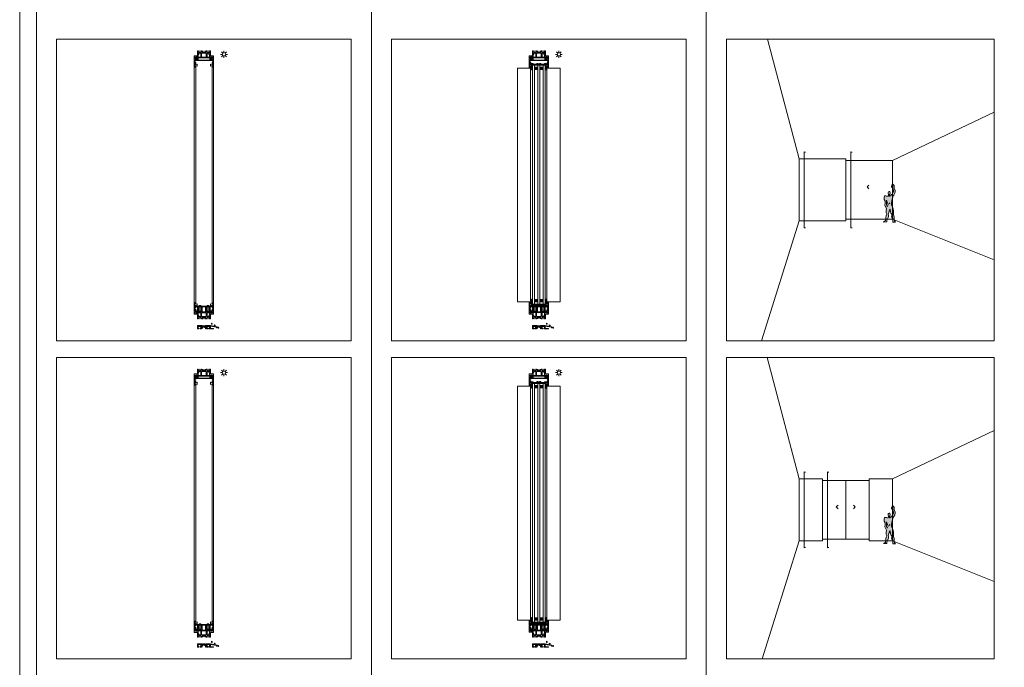
# Model space of a CAD drawing. Units: inches. Extents: x 33385 to 113123, y 18759 to 42191.
# Drawn here: x 75877 to 78817, y 26034 to 27967 of the extents above; entities that cross this region are included whole.
import ezdxf

# ---------------------------------------------------------------- set-up
doc = ezdxf.new("R2010")
doc.units = ezdxf.units.IN
doc.header["$MEASUREMENT"] = 0
doc.layers.get('0').update_dxf_attribs({"lineweight": 0})
for name, color, linetype, lineweight in [('PH!', 7, 'Continuous', 0), ('PH!_ALUMINUM_HATCH', 250, 'Continuous', 0), ('PH!_ALUMINUM_LINE', 7, 'Continuous', 9), ('PH!_BEARING', 44, 'Continuous', 0), ('PH!_BRASS', 40, 'Continuous', 0), ('PH!_BRUSH', 253, 'Continuous', 0), ('PH!_COTATION', 12, 'Continuous', 0), ('PH!_DESCRIPTION', 251, 'Continuous', 0), ('PH!_FIGURE', 255, 'Continuous', 0), ('PH!_GLASS', 144, 'Continuous', 0), ('PH!_LAYOUT', 253, 'Continuous', 0), ('PH!_POLYAMIDE_HATCH', 254, 'Continuous', 0), ('PH!_POLYAMIDE_LINE', 7, 'Continuous', 0), ('PH!_SUN', 7, 'Continuous', 0), ('PH!_WATER_HATCH', 153, 'Continuous', 0), ('PH!_WATER_LINE', 7, 'Continuous', 0)]:
    doc.layers.add(name, color=color, linetype=linetype, lineweight=lineweight)

# ---------------------------------------------------------------- blocks, each defined once
blk = doc.blocks.new('APERJ133')
at = {"layer": 'PH!_ALUMINUM_HATCH'}
blk.add_hatch(color=256, dxfattribs=at).paths.add_polyline_path([(-8853.7, 12057.5), (-8868.1, 12057.5), (-8888.1, 12054), (-8888.1, 12051), (-8886.6, 12051), (-8886.6, 12052.8), (-8868.1, 12056), (-8868.1, 12049), (-8877.4, 12049), (-8877.4, 12047.5), (-8863.8, 12047.5), (-8863.8, 12049.5), (-8865.6, 12049.5), (-8865.6, 12055.3), (-8858.4, 12055.3), (-8858.4, 12049.5), (-8860.2, 12049.5), (-8860.2, 12047.5), (-8856.7, 12047.5), (-8856.7, 12048.9), (-8855.3, 12048.9), (-8854.8, 12048.5), (-8853.5, 12048), (-8853.5, 12052.3), (-8856.2, 12050.8), (-8856.2, 12055.8), (-8853.7, 12054.3)])
at = {"layer": 'PH!_ALUMINUM_LINE'}
blk.add_lwpolyline([(-8853.7, 12057.5), (-8868.1, 12057.5), (-8888.1, 12054), (-8888.1, 12051), (-8886.6, 12051), (-8886.6, 12052.8), (-8868.1, 12056), (-8868.1, 12049), (-8877.4, 12049), (-8877.4, 12047.5), (-8863.8, 12047.5), (-8863.8, 12049.5), (-8865.6, 12049.5), (-8865.6, 12055.3), (-8858.4, 12055.3), (-8858.4, 12049.5), (-8860.2, 12049.5), (-8860.2, 12047.5), (-8856.7, 12047.5), (-8856.7, 12048.9), (-8855.3, 12048.9), (-8854.8, 12048.5), (-8853.5, 12048), (-8853.5, 12052.3), (-8856.2, 12050.8), (-8856.2, 12055.8), (-8853.7, 12054.3), (-8853.7, 12057.5)], dxfattribs=at)
blk = doc.blocks.new('APERJ123')
at = {"layer": 'PH!_ALUMINUM_HATCH'}
blk.add_hatch(color=256, dxfattribs=at).paths.add_polyline_path([(-8829.5, 12057.5), (-8843.9, 12057.5), (-8843.9, 12054.3), (-8841.4, 12055.8), (-8841.4, 12050.8), (-8844.1, 12052.3), (-8844.1, 12048), (-8842.7, 12048.5), (-8842.3, 12048.9), (-8840.9, 12048.9), (-8840.9, 12047.5), (-8837.4, 12047.5), (-8837.4, 12049.5), (-8839.2, 12049.5), (-8839.2, 12055.3), (-8832, 12055.3), (-8832, 12049.5), (-8833.8, 12049.5), (-8833.8, 12047.5), (-8829.5, 12047.5)])
at = {"layer": 'PH!_ALUMINUM_LINE'}
blk.add_lwpolyline([(-8829.5, 12057.5), (-8843.9, 12057.5), (-8843.9, 12054.3), (-8841.4, 12055.8), (-8841.4, 12050.8), (-8844.1, 12052.3), (-8844.1, 12048), (-8842.7, 12048.5), (-8842.3, 12048.9), (-8840.9, 12048.9), (-8840.9, 12047.5), (-8837.4, 12047.5), (-8837.4, 12049.5), (-8839.2, 12049.5), (-8839.2, 12055.3), (-8832, 12055.3), (-8832, 12049.5), (-8833.8, 12049.5), (-8833.8, 12047.5), (-8829.5, 12047.5), (-8829.5, 12057.5)], dxfattribs=at)
blk = doc.blocks.new('ACPPOL5301')
at = {"layer": 'PH!_POLYAMIDE_HATCH'}
blk.add_hatch(color=256, dxfattribs=at).paths.add_polyline_path([(-8844.1, 12052.3), (-8841.4, 12050.8), (-8841.4, 12055.8), (-8843.9, 12054.3), (-8845.9, 12054.3), (-8847.9, 12051.4), (-8848.8, 12051.4), (-8849.6, 12051.4), (-8851.7, 12054.3), (-8853.7, 12054.3), (-8856.2, 12055.8), (-8856.2, 12050.8), (-8853.5, 12052.3), (-8852.7, 12052.3), (-8850.6, 12049.4), (-8848.8, 12049.4), (-8846.9, 12049.4), (-8844.9, 12052.3)])
at = {"layer": 'PH!_POLYAMIDE_LINE'}
blk.add_lwpolyline([(-8844.1, 12052.3), (-8841.4, 12050.8), (-8841.4, 12055.8), (-8843.9, 12054.3), (-8843.9, 12054.3), (-8845.9, 12054.3), (-8847.9, 12051.4), (-8848.8, 12051.4), (-8849.6, 12051.4), (-8851.7, 12054.3), (-8853.7, 12054.3), (-8853.7, 12054.3), (-8856.2, 12055.8), (-8856.2, 12050.8), (-8853.5, 12052.3), (-8852.7, 12052.3), (-8850.6, 12049.4), (-8848.8, 12049.4), (-8846.9, 12049.4), (-8844.9, 12052.3), (-8844.1, 12052.3)], dxfattribs=at)
blk = doc.blocks.new('PH!_WATER')
at = {"layer": 'PH!_WATER_HATCH'}
h = blk.add_hatch(color=153, dxfattribs=at)
h.paths.add_polyline_path([(69008.1, 6534.5), (69008, 6535.2), (69008.2, 6535.8), (69008.5, 6536.4), (69006.6, 6535), (69006.2, 6534.4), (69006.2, 6533.5), (69006.7, 6533.1), (69007.3, 6532.9), (69007.9, 6533.2), (69008.1, 6533.8)])
h.paths.add_polyline_path([(68999.2, 6529.1), (68999.4, 6529.9), (68999.8, 6530.3), (69000.3, 6530.7), (68998, 6530.3), (68997.3, 6529.9), (68997, 6529), (68997.3, 6528.4), (68997.8, 6528.1), (68998.4, 6528.1), (68998.9, 6528.6)])
h.paths.add_polyline_path([(68988.8, 6523), (68988.5, 6523.7), (68988.5, 6524.3), (68988.6, 6524.9), (68987.2, 6523.1), (68986.9, 6522.4), (68987.2, 6521.5), (68987.8, 6521.2), (68988.4, 6521.3), (68988.9, 6521.7), (68988.9, 6522.4)])
at = {"layer": 'PH!_WATER_LINE'}
for points in [[(68999.2, 6529.1), (68999.4, 6529.9), (68999.8, 6530.3), (69000.3, 6530.7), (68998, 6530.3), (68997.3, 6529.9), (68997, 6529), (68997.3, 6528.4), (68997.8, 6528.1), (68998.4, 6528.1), (68998.9, 6528.6)], [(69008.1, 6534.5), (69008, 6535.2), (69008.2, 6535.8), (69008.5, 6536.4), (69006.6, 6535), (69006.2, 6534.4), (69006.2, 6533.5), (69006.7, 6533.1), (69007.3, 6532.9), (69007.9, 6533.2), (69008.1, 6533.8)], [(68988.8, 6523), (68988.5, 6523.7), (68988.5, 6524.3), (68988.6, 6524.9), (68987.2, 6523.1), (68986.9, 6522.4), (68987.2, 6521.5), (68987.8, 6521.2), (68988.4, 6521.3), (68988.9, 6521.7), (68988.9, 6522.4)]]:
    blk.add_lwpolyline(points, close=True, dxfattribs=at)
blk = doc.blocks.new('*U2438')
at = {"layer": 'PH!', "extrusion": (0, 0, -1), "zscale": -1}
for name, p in [('APERJ123', (-96673.2, -1549.4)), ('APERJ133', (-96673.2, -1549.4)), ('PH!_WATER', (-174553.1, 3979.3))]:
    blk.add_blockref(name, p, dxfattribs=at)
at = {"layer": 'PH!', "rotation": 180}
blk.add_blockref('ACPPOL5301', (96673.2, 22557.2), dxfattribs=at)
blk = doc.blocks.new('101001')
at = {"layer": 'PH!_ALUMINUM_HATCH'}
blk.add_hatch(color=256, dxfattribs=at).paths.add_polyline_path([(1688.2, 9722.6), (1688.2, 9724.4), (1692.7, 9724.4), (1692.7, 9710.1), (1696.9, 9705.6), (1697.6, 9700.7), (1692.7, 9703.2), (1692.7, 9692.5), (1698, 9694.5), (1698, 9687.6), (1692.7, 9689.5), (1692.7, 9687.2), (1688.3, 9687.2), (1688.3, 9716), (1669.5, 9716), (1669.5, 9783.2), (1678.1, 9783.2), (1678.1, 9777.2), (1676.8, 9777.2), (1675.5, 9777.2), (1675.5, 9780.2), (1673.1, 9780.2), (1673.1, 9765), (1675.5, 9765), (1675.5, 9768), (1678.1, 9768), (1678.1, 9756), (1675.5, 9756), (1675.5, 9759), (1673.1, 9759), (1673.1, 9743.4), (1675.5, 9743.4), (1675.5, 9746.4), (1678.1, 9746.4), (1678.1, 9739.4), (1675.5, 9739.4), (1675.5, 9735.9), (1684.9, 9735.9), (1680.2, 9729.3), (1675.5, 9732), (1675.5, 9722.1), (1680.5, 9724.5), (1680.5, 9722.6)])
at = {"layer": 'PH!_ALUMINUM_LINE'}
blk.add_lwpolyline([(1688.2, 9722.6), (1688.2, 9724.4), (1692.7, 9724.4), (1692.7, 9710.1), (1696.9, 9705.6), (1697.6, 9700.7), (1692.7, 9703.2), (1692.7, 9692.5), (1698, 9694.5), (1698, 9687.6), (1692.7, 9689.5), (1692.7, 9687.2), (1688.3, 9687.2), (1688.3, 9716), (1669.5, 9716), (1669.5, 9783.2), (1678.1, 9783.2), (1678.1, 9777.2), (1676.8, 9777.2), (1675.5, 9777.2), (1675.5, 9780.2), (1673.1, 9780.2), (1673.1, 9765), (1675.5, 9765), (1675.5, 9768), (1678.1, 9768), (1678.1, 9756), (1675.5, 9756), (1675.5, 9759), (1673.1, 9759), (1673.1, 9743.4), (1675.5, 9743.4), (1675.5, 9746.4), (1678.1, 9746.4), (1678.1, 9739.4), (1675.5, 9739.4), (1675.5, 9735.9), (1684.9, 9735.9), (1680.2, 9729.3), (1675.5, 9732), (1675.5, 9722.1), (1680.5, 9724.5), (1680.5, 9722.6)], close=True, dxfattribs=at)
blk = doc.blocks.new('ACPPOL5900')
at = {"layer": 'PH!_POLYAMIDE_HATCH'}
h = blk.add_hatch(color=256, dxfattribs=at)
h.paths.add_polyline_path([(-10132.6, 12221.8), (-10144.5, 12221.8), (-10144.5, 12207.8), (-10132.6, 12207.8)], flags=16)
h.paths.add_polyline_path([(-10130.2, 12193.7), (-10130.2, 12235.9), (-10128, 12234.4), (-10128, 12233.7), (-10126.9, 12233.7), (-10126.9, 12235.2), (-10130.2, 12237.3), (-10130.2, 12238.1), (-10128.8, 12240.5), (-10133.8, 12240.5), (-10132.6, 12238), (-10132.6, 12224.2), (-10144.5, 12224.2), (-10144.5, 12229.4), (-10143.2, 12231.9), (-10148.6, 12231.9), (-10146.9, 12227.3), (-10146.9, 12224.2), (-10151.2, 12224.2), (-10151.2, 12221.8), (-10148, 12221.8), (-10150.2, 12219.5), (-10150.5, 12218.5), (-10150.5, 12217.3), (-10149.2, 12217.3), (-10149.2, 12218.7), (-10146.9, 12220.7), (-10146.9, 12208.8), (-10149.2, 12210.8), (-10149.2, 12212.3), (-10150.5, 12212.3), (-10150.5, 12211.1), (-10150.2, 12210), (-10148, 12207.8), (-10151.2, 12207.8), (-10151.2, 12205.4), (-10146.9, 12205.4), (-10146.9, 12202.2), (-10148.6, 12197.7), (-10143.2, 12197.7), (-10144.5, 12200.2), (-10144.5, 12205.4), (-10132.6, 12205.4), (-10132.6, 12191.6), (-10133.8, 12189.1), (-10128.8, 12189.1), (-10130.2, 12191.4), (-10130.2, 12192.2), (-10126.9, 12194.4), (-10126.9, 12195.8), (-10128, 12195.8), (-10128, 12195.1)])
at = {"layer": 'PH!_POLYAMIDE_LINE'}
for points in [[(-10130.2, 12193.7), (-10130.2, 12235.9), (-10128, 12234.4), (-10128, 12233.7), (-10126.9, 12233.7), (-10126.9, 12235.2), (-10130.2, 12237.3), (-10130.2, 12238.1), (-10128.8, 12240.5), (-10133.8, 12240.5), (-10132.6, 12238), (-10132.6, 12224.2), (-10144.5, 12224.2), (-10144.5, 12229.4), (-10143.2, 12231.9), (-10148.6, 12231.9), (-10146.9, 12227.3), (-10146.9, 12224.2), (-10151.2, 12224.2), (-10151.2, 12221.8), (-10148, 12221.8), (-10150.2, 12219.5), (-10150.5, 12218.5), (-10150.5, 12217.3), (-10149.2, 12217.3), (-10149.2, 12218.7), (-10146.9, 12220.7), (-10146.9, 12208.8), (-10149.2, 12210.8), (-10149.2, 12212.3), (-10150.5, 12212.3), (-10150.5, 12211.1), (-10150.2, 12210), (-10148, 12207.8), (-10151.2, 12207.8), (-10151.2, 12205.4), (-10146.9, 12205.4), (-10146.9, 12202.2), (-10148.6, 12197.7), (-10143.2, 12197.7), (-10144.5, 12200.2), (-10144.5, 12205.4), (-10132.6, 12205.4), (-10132.6, 12191.6), (-10133.8, 12189.1), (-10128.8, 12189.1), (-10130.2, 12191.4), (-10130.2, 12192.2), (-10126.9, 12194.4), (-10126.9, 12195.8), (-10128, 12195.8), (-10128, 12195.1), (-10130.2, 12193.7)], [(-10132.6, 12221.8), (-10144.5, 12221.8), (-10144.5, 12207.8), (-10132.6, 12207.8), (-10132.6, 12221.8)]]:
    blk.add_lwpolyline(points, dxfattribs=at)
blk = doc.blocks.new('102003')
at = {"layer": 'PH!', "yscale": 0.5, "zscale": 0.5}
for p, xscale in [((2816.1, -1329.3), 0.5), ((4543, -1329.3), -0.5)]:
    blk.add_blockref('101001', p, dxfattribs=dict(at, xscale=xscale))
at = {"layer": 'PH!', "extrusion": (0, 0, -1), "zscale": -1, "rotation": 90}
blk.add_blockref('ACPPOL5900', (8535.2, 13665.6), dxfattribs=at)
blk = doc.blocks.new('BEARING')
at = {"layer": 'PH!_BEARING'}
blk.add_lwpolyline([(71511.2, 6286.2), (71516.2, 6286.2), (71516.2, 6270.2), (71511.2, 6270.2)], close=True, dxfattribs=at)
blk = doc.blocks.new('Porta Rolamentos')
at = {"layer": 'PH!_ALUMINUM_HATCH'}
blk.add_hatch(color=256, dxfattribs=at).paths.add_polyline_path([(10917, 5633.9), (10872.1, 5633.9), (10872.1, 5632.4), (10875.6, 5632.4), (10875.6, 5617.2), (10877.4, 5617.2), (10877.4, 5632.4), (10888.1, 5632.4), (10888.1, 5617.2), (10889.9, 5617.2), (10889.9, 5632.4), (10899.2, 5632.4), (10899.2, 5617.2), (10901, 5617.2), (10901, 5632.4), (10911.7, 5632.4), (10911.7, 5617.2), (10913.5, 5617.2), (10913.5, 5632.4), (10917, 5632.4)])
at = {"layer": 'PH!_ALUMINUM_LINE'}
for p, q in [((10872.1, 5633.9), (10872.1, 5632.4)), ((10917, 5633.9), (10872.1, 5633.9)), ((10872.1, 5632.4), (10875.6, 5632.4)), ((10875.6, 5632.4), (10875.6, 5617.2)), ((10875.6, 5617.2), (10877.4, 5617.2)), ((10877.4, 5617.2), (10877.4, 5632.4)), ((10877.4, 5632.4), (10888.1, 5632.4)), ((10888.1, 5632.4), (10888.1, 5617.2)), ((10888.1, 5617.2), (10889.9, 5617.2)), ((10889.9, 5617.2), (10889.9, 5632.4)), ((10889.9, 5632.4), (10899.2, 5632.4)), ((10899.2, 5632.4), (10899.2, 5617.2)), ((10899.2, 5617.2), (10901, 5617.2)), ((10901, 5617.2), (10901, 5632.4)), ((10901, 5632.4), (10911.7, 5632.4)), ((10911.7, 5632.4), (10911.7, 5617.2)), ((10911.7, 5617.2), (10913.5, 5617.2)), ((10913.5, 5617.2), (10913.5, 5632.4)), ((10913.5, 5632.4), (10917, 5632.4)), ((10917, 5632.4), (10917, 5633.9))]:
    blk.add_line(p, q, dxfattribs=at)
at = {"layer": 'PH!_BEARING'}
for p in [(-60631.2, -650.4), (-60607, -650.4)]:
    blk.add_blockref('BEARING', p, dxfattribs=at)
blk = doc.blocks.new('APERJ127')
at = {"layer": 'PH!_ALUMINUM_HATCH'}
blk.add_hatch(color=256, dxfattribs=at).paths.add_polyline_path([(-6846.6, 11505.2), (-6846.6, 11504.6), (-6846.6, 11504), (-6841.9, 11504), (-6841.9, 11501.3), (-6841.9, 11501.3), (-6841.9, 11500.2), (-6841.9, 11498), (-6840.4, 11498), (-6840.4, 11504), (-6805.6, 11504), (-6805.6, 11498), (-6804.1, 11498), (-6804.1, 11504), (-6799.4, 11504), (-6799.4, 11505.2)])
at = {"layer": 'PH!_ALUMINUM_LINE'}
blk.add_lwpolyline([(-6846.6, 11505.2), (-6846.6, 11504.6), (-6846.6, 11504), (-6841.9, 11504), (-6841.9, 11501.3), (-6841.9, 11501.3), (-6841.9, 11500.2), (-6841.9, 11498), (-6840.4, 11498), (-6840.4, 11504), (-6805.6, 11504), (-6805.6, 11498), (-6804.1, 11498), (-6804.1, 11504), (-6799.4, 11504), (-6799.4, 11505.2)], close=True, dxfattribs=at)
blk = doc.blocks.new('101015')
at = {"layer": 'PH!'}
blk.add_blockref('APERJ127', (8555.3, -8124.8), dxfattribs=at)
blk = doc.blocks.new('ACPPELUCIA70X70')
at = {"layer": 'PH!_BRUSH'}
for p, q in [((-11974, 10732.2), (-11981, 10732.2)), ((-11981, 10732.2), (-11981, 10731)), ((-11977.5, 10732.2), (-11977.5, 10732.3)), ((-11974, 10731), (-11974, 10732.2)), ((-11981, 10731), (-11978.9, 10731)), ((-11978.9, 10731), (-11980.6, 10725.2)), ((-11980.6, 10725.2), (-11977.5, 10725.2)), ((-11977.5, 10725.2), (-11974.4, 10725.2)), ((-11974.4, 10725.2), (-11976, 10731)), ((-11976, 10731), (-11974, 10731))]:
    blk.add_line(p, q, dxfattribs=at)
blk = doc.blocks.new('*U2452')
at = {"layer": 'PH!'}
for p, q in [((105898.3, 10575.5), (105898.3, 11280)), ((105902.6, 10575.5), (105902.6, 11280)), ((105951.4, 10575.5), (105951.4, 11280)), ((105955.7, 10575.5), (105955.7, 11280))]:
    blk.add_line(p, q, dxfattribs=at)
at = {"layer": 'PH!_ALUMINUM_LINE', "xscale": -1, "rotation": 180}
for name, p in [('102003', (102247.4, 14842.4)), ('101015', (104194.7, 14680.2))]:
    blk.add_blockref(name, p, dxfattribs=at)
at = {"layer": 'PH!_ALUMINUM_LINE'}
blk.add_blockref('102003', (102247.4, 7013.7), dxfattribs=at)
at = {"layer": 'PH!_ALUMINUM_LINE', "color": 4, "lineweight": 0}
blk.add_blockref('Porta Rolamentos', (95032.4, 4931.9), dxfattribs=at)
at = {"layer": 'PH!_BRUSH', "xscale": -1, "rotation": 90}
for p in [(116632.3, -691.8), (116632.3, -1407)]:
    blk.add_blockref('ACPPELUCIA70X70', p, dxfattribs=at)
at = {"layer": 'PH!_BRUSH', "rotation": 270}
for p in [(95221.7, -691.8), (95221.7, -1407)]:
    blk.add_blockref('ACPPELUCIA70X70', p, dxfattribs=at)
blk = doc.blocks.new('*U3')
at = {"color": 2}
blk.add_line((0, -2.1), (0, 2.1), dxfattribs=at)
blk = doc.blocks.new('*U4')
at = {"layer": 'PH!_SUN', "color": 0, "linetype": 'ByBlock', "lineweight": -2, "transparency": 16777216}
for p, rotation in [((118358.6, -12270.3), 90), ((118360.9, -12264.5), 45.00000000000001), ((118360.9, -12276), 135), ((118366.7, -12278.4), 180), ((118372.4, -12264.5), 315), ((118372.4, -12276), 225), ((118374.8, -12270.3), 270)]:
    blk.add_blockref('*U3', p, dxfattribs=dict(at, rotation=rotation))
blk.add_blockref('*U3', (118366.7, -12262.2), dxfattribs=at)
blk = doc.blocks.new('Sun')
at = {"layer": 'PH!_SUN', "color": 2}
blk.add_circle((118273.4, -12182.7), 5, dxfattribs=at)
blk.add_blockref('*U4', (-93.3, 87.5), dxfattribs=at)
blk = doc.blocks.new('101026')
at = {"layer": 'PH!_ALUMINUM_HATCH'}
h = blk.add_hatch(color=256, dxfattribs=at)
h.dxf.hatch_style = 1
h.paths.add_polyline_path([(1211.7, 3169.6), (1222.7, 3169.6), (1222.7, 3167.4), (1226.7, 3167.4), (1226.7, 3168.4), (1224.7, 3168.4), (1224.7, 3169.4), (1233.2, 3169.4), (1233.2, 3168.4), (1231.3, 3168.4), (1231.3, 3167.4), (1235.3, 3167.4), (1235.3, 3169.6), (1246.3, 3169.6), (1246.3, 3168.1), (1250.5, 3168.1), (1250.5, 3186.7), (1249, 3186.7), (1249, 3171), (1209, 3171), (1209, 3186.7), (1207.5, 3186.7), (1207.5, 3168.1), (1211.7, 3168.1)])
at = {"layer": 'PH!_ALUMINUM_LINE'}
for p, q in [((1207.5, 3168.1), (1207.5, 3186.7)), ((1207.5, 3186.7), (1209, 3186.7)), ((1209, 3186.7), (1209, 3171)), ((1249, 3171), (1249, 3186.7)), ((1249, 3186.7), (1250.5, 3186.7)), ((1250.5, 3186.7), (1250.5, 3168.1)), ((1211.7, 3168.1), (1207.5, 3168.1)), ((1209, 3171), (1249, 3171)), ((1222.7, 3169.6), (1211.7, 3169.6)), ((1211.7, 3169.6), (1211.7, 3168.1)), ((1222.7, 3167.4), (1222.7, 3169.6)), ((1226.7, 3167.4), (1222.7, 3167.4)), ((1233.2, 3169.4), (1224.7, 3169.4)), ((1224.7, 3169.4), (1224.7, 3168.4)), ((1224.7, 3168.4), (1226.7, 3168.4)), ((1226.7, 3168.4), (1226.7, 3167.4)), ((1231.3, 3167.4), (1231.3, 3168.4)), ((1231.3, 3168.4), (1233.2, 3168.4)), ((1235.3, 3167.4), (1231.3, 3167.4)), ((1233.2, 3168.4), (1233.2, 3169.4)), ((1246.3, 3169.6), (1235.3, 3169.6)), ((1235.3, 3169.6), (1235.3, 3167.4)), ((1246.3, 3168.1), (1246.3, 3169.6)), ((1250.5, 3168.1), (1246.3, 3168.1))]:
    blk.add_line(p, q, dxfattribs=at)
blk = doc.blocks.new('ASBARRALATAO')
at = {"layer": 'PH!_BRASS', "lineweight": 0}
h = blk.add_hatch(color=256, dxfattribs=at)
h.dxf.hatch_style = 1
h.paths.add_polyline_path([(9679.1, 5490.1), (9679.1, 5488.1), (9689.1, 5488.1), (9689.1, 5490.1)])
blk.add_lwpolyline([(9679.1, 5488.1), (9689.1, 5488.1), (9689.1, 5490.1), (9679.1, 5490.1)], close=True, dxfattribs=at)
blk = doc.blocks.new('102001')
blk.add_blockref('101026', (2288.3, 357.5))
at = {"layer": 'PH!_BRASS', "lineweight": 0}
for p in [(-6178.6, -1963), (-6155, -1963)]:
    blk.add_blockref('ASBARRALATAO', p, dxfattribs=at)
blk = doc.blocks.new('PH38_1')
at = {"layer": 'PH!_ALUMINUM_LINE', "xscale": -1, "rotation": 180}
for name, p in [('102003', (114533.8, -6732.6)), ('101015', (116481, -6894.8))]:
    blk.add_blockref(name, p, dxfattribs=at)
at = {"layer": 'PH!_BRUSH', "xscale": -1, "rotation": 90}
blk.add_blockref('ACPPELUCIA70X70', (128918.6, -22267.1), dxfattribs=at)
at = {"layer": 'PH!_BRUSH', "rotation": 270}
blk.add_blockref('ACPPELUCIA70X70', (107508, -22267.1), dxfattribs=at)
blk = doc.blocks.new('PH38_2')
at = {"layer": 'PH!_ALUMINUM_LINE'}
blk.add_blockref('102003', (114533.8, -14561.2), dxfattribs=at)
at = {"layer": 'PH!_ALUMINUM_LINE', "color": 4, "lineweight": 0}
blk.add_blockref('Porta Rolamentos', (107318.8, -16643.1), dxfattribs=at)
at = {"layer": 'PH!_BRUSH', "xscale": -1, "rotation": 90}
blk.add_blockref('ACPPELUCIA70X70', (128918.6, -22981.7), dxfattribs=at)
at = {"layer": 'PH!_BRUSH', "rotation": 270}
blk.add_blockref('ACPPELUCIA70X70', (107508, -22981.7), dxfattribs=at)
blk = doc.blocks.new('*U2795')
at = {"layer": 'PH!'}
for p, q in [((117807.8, -10995.9), (117807.8, -10297.9)), ((117807.8, -10297.9), (117847.1, -10297.9)), ((117807.8, -10995.9), (117807.8, -10297.9)), ((117807.8, -10297.9), (117847.1, -10297.9)), ((117842.8, -10294.9), (117842.8, -10297.9)), ((117842.8, -10294.9), (117842.8, -10297.9)), ((117847.1, -10998.9), (117847.1, -10294.9)), ((117847.1, -10998.9), (117847.1, -10294.9)), ((117847.1, -10998.9), (117847.1, -10294.9)), ((117847.1, -10998.9), (117847.1, -10294.9)), ((117895.9, -10294.9), (117895.9, -10297.9)), ((117895.9, -10294.9), (117895.9, -10297.9)), ((117895.9, -10294.9), (117895.9, -10297.9)), ((117895.9, -10998.9), (117895.9, -10297.9)), ((117935.1, -10297.9), (117895.9, -10297.9)), ((117895.9, -10998.9), (117895.9, -10297.9)), ((117895.9, -10998.9), (117895.9, -10297.9)), ((117935.1, -10297.9), (117895.9, -10297.9)), ((117895.9, -10998.9), (117895.9, -10297.9)), ((117900.2, -10294.9), (117900.2, -10297.9)), ((117900.2, -10294.9), (117900.2, -10297.9)), ((117935.1, -10995.9), (117935.1, -10297.9)), ((117935.1, -10995.9), (117935.1, -10297.9)), ((117807.8, -10995.9), (117847.1, -10995.9)), ((117807.8, -10995.9), (117847.1, -10995.9)), ((117842.8, -10998.9), (117842.8, -10995.9)), ((117935.1, -10995.9), (117895.9, -10995.9)), ((117895.9, -10998.9), (117895.9, -10995.9)), ((117935.1, -10995.9), (117895.9, -10995.9)), ((117900.2, -10998.9), (117900.2, -10995.9))]:
    blk.add_line(p, q, dxfattribs=at)
at = {"layer": 'PH!_GLASS'}
for p, q in [((117852.5, -11002.4), (117852.5, -10289.4)), ((117852.5, -10289.4), (117890.5, -10289.4)), ((117858.5, -11002.4), (117858.5, -10289.4)), ((117868.5, -11002.4), (117868.5, -10289.4)), ((117874.5, -11002.4), (117874.5, -10289.4)), ((117884.5, -10289.4), (117884.5, -10662.4)), ((117884.5, -11002.4), (117884.5, -10289.4)), ((117890.5, -11002.4), (117890.5, -10289.4)), ((117858.5, -10295.4), (117868.5, -10295.4)), ((117868.5, -10295.4), (117858.5, -10302.4)), ((117858.5, -10295.4), (117868.5, -10302.4)), ((117858.5, -10302.4), (117868.5, -10302.4)), ((117874.5, -10295.4), (117884.5, -10295.4)), ((117884.5, -10295.4), (117874.5, -10302.4)), ((117874.5, -10295.4), (117884.5, -10302.4)), ((117874.5, -10295.4), (117884.5, -10295.4)), ((117874.5, -10302.4), (117884.5, -10302.4)), ((117874.5, -10302.4), (117884.5, -10302.4)), ((117868.5, -10996.4), (117858.5, -10989.4)), ((117858.5, -10996.4), (117868.5, -10989.4)), ((117858.5, -10989.4), (117868.5, -10989.4)), ((117884.5, -10996.4), (117874.5, -10989.4)), ((117874.5, -10996.4), (117884.5, -10989.4)), ((117874.5, -10989.4), (117884.5, -10989.4)), ((117852.5, -11002.4), (117890.5, -11002.4)), ((117858.5, -10996.4), (117868.5, -10996.4)), ((117874.5, -10996.4), (117884.5, -10996.4))]:
    blk.add_line(p, q, dxfattribs=at)
at = {"color": 2}
for name in ['PH38_1', 'PH38_2']:
    blk.add_blockref(name, (-341.5, 0), dxfattribs=at)
at = {"layer": 'PH!_ALUMINUM_LINE', "xscale": -1, "rotation": 180}
blk.add_blockref('101026', (116642.5, -7116.8), dxfattribs=at)
at = {"layer": 'PH!_BRASS'}
blk.add_blockref('102001', (114354.2, -14532.6), dxfattribs=at)

msp = doc.modelspace()

# ---------------------------------------------------------------- hatches: boundary and pattern name
at = {"layer": 'PH!_FIGURE'}
h = msp.add_hatch(color=256, dxfattribs=at)
h.paths.add_polyline_path([(78474.2, 27439.7), (78474.3, 27442), (78474.3, 27444.7), (78475.2, 27446.1), (78475.7, 27448.9), (78475.9, 27451.3), (78475.4, 27452.7), (78474.3, 27453.8), (78472.6, 27453.8), (78471.2, 27452.9), (78469.8, 27451.5), (78470, 27449.4), (78470.5, 27448.2), (78471, 27445.1), (78471, 27443.2), (78470.9, 27441.4), (78470.5, 27439.9), (78468.4, 27439.9), (78464.9, 27440.4), (78463, 27441.1), (78461.5, 27441.3), (78460.2, 27441.3), (78459.2, 27439.7), (78458.5, 27437.3), (78457.8, 27434.3), (78457.8, 27432.6), (78458.5, 27430.3), (78461.1, 27424.9), (78460.9, 27422.3), (78460.8, 27417.8), (78460.4, 27414.2), (78460.2, 27412.8), (78464.9, 27402.7), (78463.9, 27397.5), (78463.6, 27394.9), (78463.6, 27393), (78464.2, 27390.2), (78465.6, 27386.5), (78464.4, 27381.8), (78463.4, 27377.3), (78462.9, 27374.4), (78462.3, 27371.1), (78462.3, 27367.9), (78462.5, 27366), (78459.2, 27365), (78457.1, 27363.4), (78456.1, 27362.9), (78466, 27363.1), (78466.3, 27364.3), (78466.5, 27367.6), (78467, 27369.3), (78467.7, 27372.5), (78468.8, 27374.4), (78470, 27376.8), (78470.7, 27378.9), (78470.7, 27382.2), (78470.7, 27384.1), (78470.3, 27386.4), (78472.1, 27391.7), (78473.5, 27396.6), (78474.9, 27400.1), (78475, 27401), (78475.9, 27400.8), (78476.1, 27398.7), (78476.4, 27396.3), (78477.1, 27395.4), (78477.1, 27393.1), (78477.8, 27389.5), (78479.9, 27387.2), (78481.5, 27385.1), (78480.9, 27382.4), (78480.4, 27378.9), (78481.5, 27376.3), (78482.9, 27374), (78484.4, 27373.2), (78484.4, 27363.4), (78485.1, 27362.6), (78492.4, 27362.4), (78488.6, 27366.7), (78488.1, 27373.7), (78487.7, 27378.4), (78487.2, 27381.1), (78485.8, 27384.1), (78486.3, 27389.1), (78486.2, 27396.6), (78485.3, 27402.5), (78481.8, 27411), (78479.9, 27413.8), (78479.9, 27418.5), (78479.9, 27421.8), (78481.1, 27425.8), (78482.5, 27431.2), (78483.7, 27436.9), (78484.4, 27439.7), (78486.5, 27443.5), (78489.5, 27449.3), (78491.4, 27453.1), (78490.8, 27456.7), (78488.8, 27461.8), (78487.5, 27464.2), (78488.2, 27466.1), (78488.4, 27468.7), (78487.7, 27471.5), (78486, 27474.1), (78484.2, 27475.5), (78483, 27475.5), (78481.8, 27474.8), (78481.6, 27473.8), (78481.8, 27472.7), (78482.5, 27471.5), (78483.7, 27470.5), (78483.7, 27468.9), (78482, 27468.9), (78480.9, 27468.9), (78480.9, 27469.6), (78480.6, 27470.5), (78480.2, 27470.3), (78479.9, 27469.6), (78479.9, 27467), (78480.8, 27466.6), (78481.1, 27466.1), (78483.4, 27466.1), (78484.4, 27464.7), (78485.8, 27457.2), (78486.2, 27453.9), (78484.4, 27451), (78483.4, 27448.6), (78482.3, 27446.6), (78482.3, 27445.3), (78479.9, 27444.6), (78477.6, 27442.3), (78476.4, 27440.9), (78476.4, 27439.7)])
h.paths.add_polyline_path([(78465.3, 27427.7), (78469.8, 27414.7), (78467.4, 27408.6), (78466.7, 27410.3), (78464.9, 27414.2), (78464.9, 27419.7)], flags=16)
h.paths.add_polyline_path([(78474.9, 27418.8, -1), (78473.6, 27418.8, -1)], flags=16)
h = msp.add_hatch(color=256, dxfattribs=at)
h.paths.add_polyline_path([(78474.2, 26479.7), (78474.3, 26482), (78474.3, 26484.7), (78475.2, 26486.1), (78475.7, 26488.9), (78475.9, 26491.3), (78475.4, 26492.7), (78474.3, 26493.8), (78472.6, 26493.8), (78471.2, 26492.9), (78469.8, 26491.5), (78470, 26489.4), (78470.5, 26488.2), (78471, 26485.1), (78471, 26483.2), (78470.9, 26481.4), (78470.5, 26479.9), (78468.4, 26479.9), (78464.9, 26480.4), (78463, 26481.1), (78461.5, 26481.3), (78460.2, 26481.3), (78459.2, 26479.7), (78458.5, 26477.3), (78457.8, 26474.3), (78457.8, 26472.6), (78458.5, 26470.3), (78461.1, 26464.9), (78460.9, 26462.3), (78460.8, 26457.8), (78460.4, 26454.2), (78460.2, 26452.8), (78464.9, 26442.7), (78463.9, 26437.5), (78463.6, 26434.9), (78463.6, 26433), (78464.2, 26430.2), (78465.6, 26426.5), (78464.4, 26421.8), (78463.4, 26417.3), (78462.9, 26414.4), (78462.3, 26411.1), (78462.3, 26407.9), (78462.5, 26406), (78459.2, 26405), (78457.1, 26403.4), (78456.1, 26402.9), (78466, 26403.1), (78466.3, 26404.3), (78466.5, 26407.6), (78467, 26409.3), (78467.7, 26412.5), (78468.8, 26414.4), (78470, 26416.8), (78470.7, 26418.9), (78470.7, 26422.2), (78470.7, 26424.1), (78470.3, 26426.4), (78472.1, 26431.7), (78473.5, 26436.6), (78474.9, 26440.1), (78475, 26441), (78475.9, 26440.8), (78476.1, 26438.7), (78476.4, 26436.3), (78477.1, 26435.4), (78477.1, 26433.1), (78477.8, 26429.5), (78479.9, 26427.2), (78481.5, 26425.1), (78480.9, 26422.4), (78480.4, 26418.9), (78481.5, 26416.3), (78482.9, 26414), (78484.4, 26413.2), (78484.4, 26403.4), (78485.1, 26402.6), (78492.4, 26402.4), (78488.6, 26406.7), (78488.1, 26413.7), (78487.7, 26418.4), (78487.2, 26421.1), (78485.8, 26424.1), (78486.3, 26429.1), (78486.2, 26436.6), (78485.3, 26442.5), (78481.8, 26451), (78479.9, 26453.8), (78479.9, 26458.5), (78479.9, 26461.8), (78481.1, 26465.8), (78482.5, 26471.2), (78483.7, 26476.9), (78484.4, 26479.7), (78486.5, 26483.5), (78489.5, 26489.3), (78491.4, 26493.1), (78490.8, 26496.7), (78488.8, 26501.8), (78487.5, 26504.2), (78488.2, 26506.1), (78488.4, 26508.7), (78487.7, 26511.5), (78486, 26514.1), (78484.2, 26515.5), (78483, 26515.5), (78481.8, 26514.8), (78481.6, 26513.8), (78481.8, 26512.7), (78482.5, 26511.5), (78483.7, 26510.5), (78483.7, 26508.9), (78482, 26508.9), (78480.9, 26508.9), (78480.9, 26509.6), (78480.6, 26510.5), (78480.2, 26510.3), (78479.9, 26509.6), (78479.9, 26507), (78480.8, 26506.6), (78481.1, 26506.1), (78483.4, 26506.1), (78484.4, 26504.7), (78485.8, 26497.2), (78486.2, 26493.9), (78484.4, 26491), (78483.4, 26488.6), (78482.3, 26486.6), (78482.3, 26485.3), (78479.9, 26484.6), (78477.6, 26482.3), (78476.4, 26480.9), (78476.4, 26479.7)])
h.paths.add_polyline_path([(78465.3, 26467.7), (78469.8, 26454.7), (78467.4, 26448.6), (78466.7, 26450.3), (78464.9, 26454.2), (78464.9, 26459.7)], flags=16)
h.paths.add_polyline_path([(78474.9, 26458.8, -1), (78473.6, 26458.8, -1)], flags=16)

# ---------------------------------------------------------------- linework, layer by layer
at = {"layer": 'PH!'}
for p, q in [((78203.9, 27551.2), (78109.9, 27908.7)), ((78482.8, 27546.2), (78786.9, 27690.6)), ((78203.9, 27366.2), (78203.9, 27551.2)), ((78203.9, 27551.2), (78343.4, 27551.2)), ((78343.4, 27366.2), (78343.4, 27551.2)), ((78343.4, 27546.2), (78482.8, 27546.2)), ((78482.8, 27546.2), (78482.8, 27371.2)), ((78203.9, 27366.2), (78092.2, 27008.7)), ((78482.8, 27371.2), (78786.9, 27249.6)), ((78203.9, 26596.2), (78108.6, 26958.7)), ((78482.8, 26596.2), (78786.9, 26740.6)), ((78203.9, 26411.2), (78203.9, 26596.2)), ((78203.9, 26596.2), (78273.7, 26596.2)), ((78273.7, 26411.2), (78273.7, 26596.2)), ((78273.7, 26591.2), (78413.1, 26591.2)), ((78343.4, 26416.2), (78343.4, 26591.2)), ((78413.1, 26411.2), (78413.1, 26596.2)), ((78482.8, 26596.2), (78413.1, 26596.2)), ((78482.8, 26596.2), (78482.8, 26411.2)), ((78203.9, 26411.2), (78093.8, 26058.7)), ((78482.8, 26411.2), (78786.9, 26289.6))]:
    msp.add_line(p, q, dxfattribs=at)
at = {"layer": 'PH!', "color": 0}
for p, q in [((78343.4, 27366.2), (78203.9, 27366.2)), ((78482.8, 27371.2), (78343.4, 27371.2)), ((78273.7, 26411.2), (78203.9, 26411.2)), ((78413.1, 26416.2), (78273.7, 26416.2)), ((78413.1, 26411.2), (78482.8, 26411.2))]:
    msp.add_line(p, q, dxfattribs=at)
at = {"layer": 'PH!_COTATION'}
for p, q in [((78218.9, 27571.3), (78220.3, 27572.1)), ((78218.9, 27571.3), (78220.3, 27572.1)), ((78218.9, 27571.3), (78218.9, 27346)), ((78218.9, 27571.3), (78222.8, 27571.3)), ((78218.9, 27571.3), (78220.3, 27570.5)), ((78218.9, 27571.3), (78218.9, 27346)), ((78218.9, 27571.3), (78222.8, 27571.3)), ((78218.9, 27571.3), (78220.3, 27570.5)), ((78358.4, 27571.3), (78359.8, 27572.1)), ((78358.4, 27571.3), (78358.4, 27346)), ((78358.4, 27571.3), (78362.2, 27571.3)), ((78358.4, 27571.3), (78359.8, 27570.5)), ((78218.9, 27346), (78220.3, 27346.8)), ((78218.9, 27346), (78220.3, 27346.8)), ((78218.9, 27346), (78222.8, 27346)), ((78218.9, 27346), (78220.3, 27345.2)), ((78218.9, 27346), (78222.8, 27346)), ((78218.9, 27346), (78220.3, 27345.2)), ((78358.4, 27346), (78359.8, 27346.8)), ((78358.4, 27346), (78362.2, 27346)), ((78358.4, 27346), (78359.8, 27345.2)), ((78218.9, 26616.3), (78220.3, 26617.1)), ((78218.9, 26616.3), (78218.9, 26391)), ((78218.9, 26616.3), (78222.8, 26616.3)), ((78218.9, 26616.3), (78220.3, 26615.5)), ((78288.7, 26616.3), (78290, 26617.1)), ((78288.7, 26616.3), (78288.7, 26391)), ((78288.7, 26616.3), (78292.5, 26616.3)), ((78288.7, 26616.3), (78290, 26615.5)), ((78218.9, 26391), (78220.3, 26391.8)), ((78218.9, 26391), (78222.8, 26391)), ((78218.9, 26391), (78220.3, 26390.2)), ((78288.7, 26391), (78290, 26391.8)), ((78288.7, 26391), (78292.5, 26391)), ((78288.7, 26391), (78290, 26390.2))]:
    msp.add_line(p, q, dxfattribs=at)
at = {"layer": 'PH!_DESCRIPTION', "lineweight": 20}
for points in [[(78412.6, 27462), (78407.1, 27467.5), (78412.6, 27473)], [(78320.4, 26507), (78315, 26512.5), (78320.4, 26518)], [(78366.3, 26507), (78371.8, 26512.5), (78366.3, 26518)]]:
    msp.add_lwpolyline(points, dxfattribs=at)
at = {"layer": 'PH!_FIGURE'}
for points in [[(78492.4, 27362.4), (78488.6, 27366.7), (78488.1, 27373.7), (78487.7, 27378.4), (78487.2, 27381.1), (78485.8, 27384.1), (78486.3, 27389.1), (78486.2, 27396.6), (78485.3, 27402.5), (78481.8, 27411), (78479.9, 27413.8), (78479.9, 27418.5), (78479.9, 27421.8), (78481.1, 27425.8), (78482.5, 27431.2), (78483.7, 27436.9), (78484.4, 27439.7), (78486.5, 27443.5), (78489.5, 27449.3), (78491.4, 27453.1), (78490.8, 27456.7), (78488.8, 27461.8), (78487.5, 27464.2), (78488.2, 27466.1), (78488.4, 27468.7), (78487.7, 27471.5), (78486, 27474.1), (78484.2, 27475.5), (78483, 27475.5), (78481.8, 27474.8), (78481.6, 27473.8), (78481.8, 27472.7), (78482.5, 27471.5), (78483.7, 27470.5), (78483.7, 27468.9), (78482, 27468.9), (78480.9, 27468.9), (78480.9, 27469.6), (78480.6, 27470.5), (78480.2, 27470.3), (78479.9, 27469.6), (78479.9, 27467), (78480.8, 27466.6), (78481.1, 27466.1), (78483.4, 27466.1), (78484.4, 27464.7), (78485.8, 27457.2), (78486.2, 27453.9), (78484.4, 27451), (78483.4, 27448.6), (78482.3, 27446.6), (78482.3, 27445.3), (78479.9, 27444.6), (78477.6, 27442.3), (78476.4, 27440.9), (78476.4, 27439.7), (78474.2, 27439.7), (78474.3, 27442), (78474.3, 27444.7), (78475.2, 27446.1), (78475.7, 27448.9), (78475.9, 27451.3), (78475.4, 27452.7), (78474.3, 27453.8), (78472.6, 27453.8), (78471.2, 27452.9), (78469.8, 27451.5), (78470, 27449.4), (78470.5, 27448.2), (78471, 27445.1), (78471, 27443.2), (78470.9, 27441.4), (78470.5, 27439.9), (78468.4, 27439.9), (78464.9, 27440.4), (78463, 27441.1), (78461.5, 27441.3), (78460.2, 27441.3), (78459.2, 27439.7), (78458.5, 27437.3), (78457.8, 27434.3), (78457.8, 27432.6), (78458.5, 27430.3), (78461.1, 27424.9), (78460.9, 27422.3), (78460.8, 27417.8), (78460.4, 27414.2), (78460.2, 27412.8), (78464.9, 27402.7), (78463.9, 27397.5), (78463.6, 27394.9), (78463.6, 27393), (78464.2, 27390.2), (78465.6, 27386.5), (78464.4, 27381.8), (78463.4, 27377.3), (78462.9, 27374.4), (78462.3, 27371.1), (78462.3, 27367.9), (78462.5, 27366), (78459.2, 27365), (78457.1, 27363.4), (78456.1, 27362.9), (78466, 27363.1), (78466.3, 27364.3), (78466.5, 27367.6), (78467, 27369.3), (78467.7, 27372.5), (78468.8, 27374.4), (78470, 27376.8), (78470.7, 27378.9), (78470.7, 27382.2), (78470.7, 27384.1), (78470.3, 27386.4), (78472.1, 27391.7), (78473.5, 27396.6), (78474.9, 27400.1), (78475, 27401), (78475.9, 27400.8), (78476.1, 27398.7), (78476.4, 27396.3), (78477.1, 27395.4), (78477.1, 27393.1), (78477.8, 27389.5), (78479.9, 27387.2), (78481.5, 27385.1), (78480.9, 27382.4), (78480.4, 27378.9), (78481.5, 27376.3), (78482.9, 27374), (78484.4, 27373.2), (78484.4, 27363.4), (78485.1, 27362.6), (78492.4, 27362.4)], [(78467.4, 27408.6), (78469.8, 27414.7), (78465.3, 27427.7), (78464.9, 27419.7), (78464.9, 27414.2), (78466.7, 27410.3), (78467.4, 27408.6)], [(78492.4, 26402.4), (78488.6, 26406.7), (78488.1, 26413.7), (78487.7, 26418.4), (78487.2, 26421.1), (78485.8, 26424.1), (78486.3, 26429.1), (78486.2, 26436.6), (78485.3, 26442.5), (78481.8, 26451), (78479.9, 26453.8), (78479.9, 26458.5), (78479.9, 26461.8), (78481.1, 26465.8), (78482.5, 26471.2), (78483.7, 26476.9), (78484.4, 26479.7), (78486.5, 26483.5), (78489.5, 26489.3), (78491.4, 26493.1), (78490.8, 26496.7), (78488.8, 26501.8), (78487.5, 26504.2), (78488.2, 26506.1), (78488.4, 26508.7), (78487.7, 26511.5), (78486, 26514.1), (78484.2, 26515.5), (78483, 26515.5), (78481.8, 26514.8), (78481.6, 26513.8), (78481.8, 26512.7), (78482.5, 26511.5), (78483.7, 26510.5), (78483.7, 26508.9), (78482, 26508.9), (78480.9, 26508.9), (78480.9, 26509.6), (78480.6, 26510.5), (78480.2, 26510.3), (78479.9, 26509.6), (78479.9, 26507), (78480.8, 26506.6), (78481.1, 26506.1), (78483.4, 26506.1), (78484.4, 26504.7), (78485.8, 26497.2), (78486.2, 26493.9), (78484.4, 26491), (78483.4, 26488.6), (78482.3, 26486.6), (78482.3, 26485.3), (78479.9, 26484.6), (78477.6, 26482.3), (78476.4, 26480.9), (78476.4, 26479.7), (78474.2, 26479.7), (78474.3, 26482), (78474.3, 26484.7), (78475.2, 26486.1), (78475.7, 26488.9), (78475.9, 26491.3), (78475.4, 26492.7), (78474.3, 26493.8), (78472.6, 26493.8), (78471.2, 26492.9), (78469.8, 26491.5), (78470, 26489.4), (78470.5, 26488.2), (78471, 26485.1), (78471, 26483.2), (78470.9, 26481.4), (78470.5, 26479.9), (78468.4, 26479.9), (78464.9, 26480.4), (78463, 26481.1), (78461.5, 26481.3), (78460.2, 26481.3), (78459.2, 26479.7), (78458.5, 26477.3), (78457.8, 26474.3), (78457.8, 26472.6), (78458.5, 26470.3), (78461.1, 26464.9), (78460.9, 26462.3), (78460.8, 26457.8), (78460.4, 26454.2), (78460.2, 26452.8), (78464.9, 26442.7), (78463.9, 26437.5), (78463.6, 26434.9), (78463.6, 26433), (78464.2, 26430.2), (78465.6, 26426.5), (78464.4, 26421.8), (78463.4, 26417.3), (78462.9, 26414.4), (78462.3, 26411.1), (78462.3, 26407.9), (78462.5, 26406), (78459.2, 26405), (78457.1, 26403.4), (78456.1, 26402.9), (78466, 26403.1), (78466.3, 26404.3), (78466.5, 26407.6), (78467, 26409.3), (78467.7, 26412.5), (78468.8, 26414.4), (78470, 26416.8), (78470.7, 26418.9), (78470.7, 26422.2), (78470.7, 26424.1), (78470.3, 26426.4), (78472.1, 26431.7), (78473.5, 26436.6), (78474.9, 26440.1), (78475, 26441), (78475.9, 26440.8), (78476.1, 26438.7), (78476.4, 26436.3), (78477.1, 26435.4), (78477.1, 26433.1), (78477.8, 26429.5), (78479.9, 26427.2), (78481.5, 26425.1), (78480.9, 26422.4), (78480.4, 26418.9), (78481.5, 26416.3), (78482.9, 26414), (78484.4, 26413.2), (78484.4, 26403.4), (78485.1, 26402.6), (78492.4, 26402.4)], [(78467.4, 26448.6), (78469.8, 26454.7), (78465.3, 26467.7), (78464.9, 26459.7), (78464.9, 26454.2), (78466.7, 26450.3), (78467.4, 26448.6)]]:
    msp.add_lwpolyline(points, dxfattribs=at)
for centre in [(78474.2, 27418.8), (78474.2, 26458.8)]:
    msp.add_circle(centre, 0.677, dxfattribs=at)
at = {"layer": 'PH!_LAYOUT', "lineweight": 0}
for p, q in [((75876.9, 34618.7), (75876.9, 18758.7)), ((76926.9, 33758.7), (76926.9, 18958.7)), ((77926.9, 33758.7), (77926.9, 18958.7))]:
    msp.add_line(p, q, dxfattribs=at)
msp.add_lwpolyline([(75926.9, 18958.7), (75926.9, 34398.7), (80926.9, 34398.7), (80926.9, 18958.7)], dxfattribs=at)
for points in [[(75986.9, 27908.7), (76866.9, 27908.7), (76866.9, 27008.7), (75986.9, 27008.7)], [(76986.9, 27908.7), (77866.9, 27908.7), (77866.9, 27008.7), (76986.9, 27008.7)], [(75986.9, 26958.7), (76866.9, 26958.7), (76866.9, 26058.7), (75986.9, 26058.7)], [(76986.9, 26958.7), (77866.9, 26958.7), (77866.9, 26058.7), (76986.9, 26058.7)]]:
    msp.add_lwpolyline(points, close=True, dxfattribs=at)
at = {"layer": 'PH!_LAYOUT', "color": 14, "lineweight": 0}
for points in [[(77986.9, 27908.7), (78786.9, 27908.7), (78786.9, 27008.7), (77986.9, 27008.7)], [(77986.9, 26958.7), (78786.9, 26958.7), (78786.9, 26058.7), (77986.9, 26058.7)]]:
    msp.add_lwpolyline(points, close=True, dxfattribs=at)

# ---------------------------------------------------------------- block references
at = {"color": 2}
for p in [(-41786.5, 40046.2), (-40786.5, 40046.2), (-41786.5, 39096.2), (-40786.5, 39096.2)]:
    msp.add_blockref('Sun', p, dxfattribs=at)
at = {"layer": 'PH!', "color": 2}
for name, p in [('*U2452', (-29500.1, 16545.6)), ('*U2795', (-40444.6, 38120.6)), ('*U2438', (-29095.1, 16545.6)), ('*U2438', (-28095.1, 16545.6)), ('*U2452', (-29500.1, 15595.6)), ('*U2795', (-40444.6, 37170.6)), ('*U2438', (-29095.1, 15595.6)), ('*U2438', (-28095.1, 15595.6))]:
    msp.add_blockref(name, p, dxfattribs=at)

doc.saveas('drawing.dxf')
